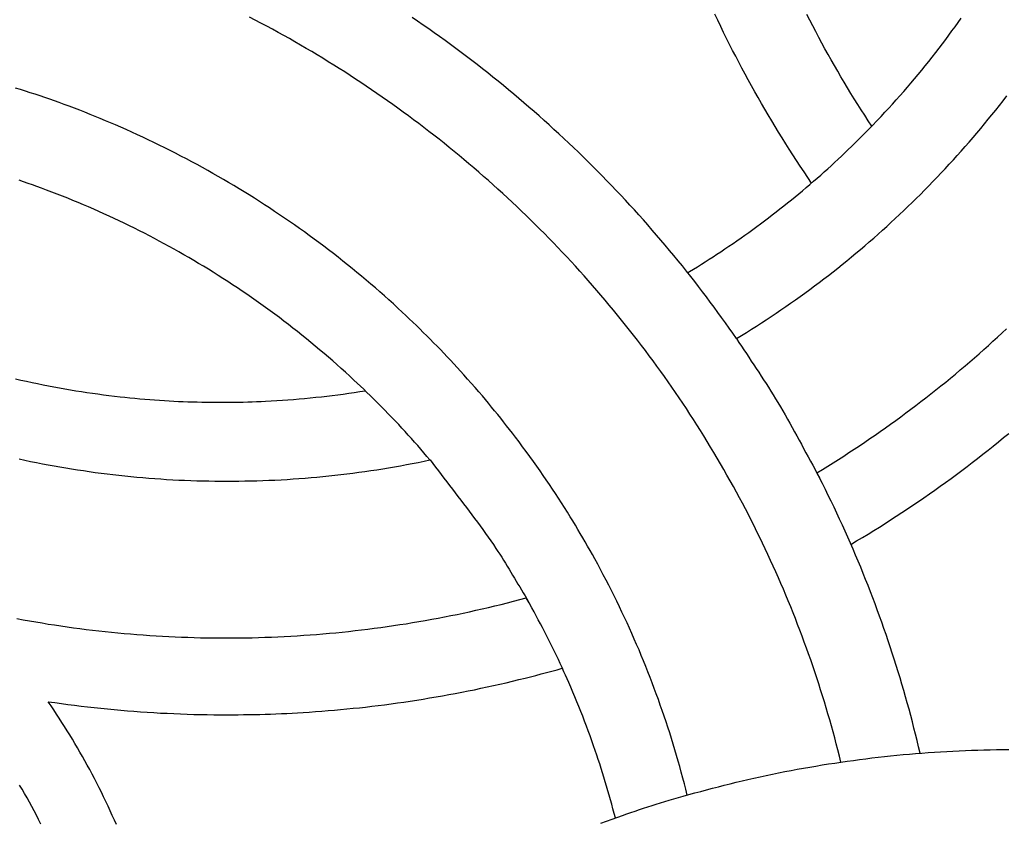
# Model space of a CAD drawing. Units: millimetres. Extents: x -45 to 129, y -64 to 64.
# Drawn here: x 44 to 65, y -5 to 13 of the extents above; entities that cross this region are included whole.
import ezdxf

# ---------------------------------------------------------------- set-up
doc = ezdxf.new("R2010")
doc.units = ezdxf.units.MM
doc.layers.add('Vector Layer 1', color=7, linetype='Continuous', lineweight=30)

msp = doc.modelspace()

# ---------------------------------------------------------------- linework, layer by layer
at = {"layer": 'Vector Layer 1', "color": 18, "lineweight": 30, "true_color": 0x000000}
for points in [[(61.32, -3.288), (61.288, -3.158), (61.255, -3.028), (61.221, -2.899), (61.187, -2.769), (61.151, -2.64), (61.116, -2.511), (61.079, -2.382), (61.042, -2.253), (61.004, -2.125), (60.965, -1.996), (60.925, -1.868), (60.885, -1.74), (60.844, -1.612), (60.802, -1.484), (60.76, -1.356), (60.717, -1.229), (60.673, -1.102), (60.628, -0.975), (60.583, -0.848), (60.536, -0.722), (60.49, -0.595), (60.442, -0.469), (60.394, -0.343), (60.345, -0.217), (60.295, -0.092), (60.245, 0.034), (60.193, 0.159), (60.141, 0.284), (60.089, 0.408), (60.035, 0.533), (59.981, 0.657), (59.926, 0.781), (59.871, 0.904), (59.815, 1.028), (59.758, 1.151), (59.7, 1.274), (59.642, 1.397), (59.582, 1.519), (59.523, 1.641), (59.462, 1.763), (59.401, 1.885), (59.339, 2.006), (59.276, 2.127), (59.212, 2.248), (59.148, 2.369), (59.083, 2.489), (59.018, 2.609), (59.018, 2.609), (58.95, 2.731), (58.882, 2.852), (58.813, 2.973), (58.743, 3.094), (58.673, 3.214), (58.602, 3.333), (58.531, 3.452), (58.459, 3.571), (58.386, 3.689), (58.313, 3.807), (58.239, 3.924), (58.164, 4.041), (58.089, 4.158), (58.013, 4.274), (57.936, 4.389), (57.859, 4.504), (57.781, 4.618), (57.703, 4.732), (57.624, 4.846), (57.544, 4.959), (57.464, 5.072), (57.383, 5.184), (57.301, 5.295), (57.219, 5.406), (57.136, 5.517), (57.053, 5.627), (56.969, 5.737), (56.884, 5.846), (56.799, 5.954), (56.714, 6.062), (56.627, 6.17), (56.54, 6.277), (56.453, 6.384), (56.365, 6.49), (56.276, 6.595), (56.187, 6.7), (56.097, 6.805), (56.007, 6.909), (55.916, 7.012), (55.824, 7.115), (55.732, 7.218), (55.64, 7.32), (55.547, 7.421), (55.453, 7.522), (55.359, 7.622), (55.264, 7.722), (55.169, 7.821), (55.073, 7.92), (54.976, 8.018), (54.879, 8.116), (54.782, 8.213), (54.684, 8.309), (54.585, 8.405), (54.486, 8.501), (54.386, 8.596), (54.286, 8.69), (54.185, 8.784), (54.084, 8.877), (53.983, 8.97), (53.88, 9.062), (53.778, 9.153), (53.674, 9.244), (53.571, 9.334), (53.466, 9.424), (53.362, 9.513), (53.256, 9.602), (53.151, 9.69), (53.044, 9.778), (52.938, 9.864), (52.83, 9.951), (52.723, 10.037), (52.614, 10.122), (52.506, 10.206), (52.397, 10.29), (52.287, 10.373), (52.177, 10.456), (52.066, 10.538), (51.955, 10.62), (51.844, 10.701), (51.732, 10.781), (51.619, 10.861), (51.507, 10.94), (51.393, 11.019), (51.279, 11.096), (51.165, 11.174), (51.051, 11.25), (50.936, 11.326), (50.82, 11.402), (50.704, 11.477), (50.588, 11.551), (50.471, 11.624), (50.353, 11.697), (50.236, 11.769), (50.118, 11.841), (49.999, 11.912), (49.88, 11.982), (49.761, 12.052), (49.641, 12.121), (49.521, 12.19), (49.4, 12.257), (49.279, 12.324), (49.157, 12.391), (49.036, 12.457), (48.913, 12.522), (48.791, 12.586), (48.668, 12.65)], [(59.085, 5.773), (59.007, 5.886), (58.928, 5.998), (58.848, 6.111), (58.768, 6.222), (58.687, 6.334), (58.606, 6.445), (58.524, 6.555), (58.442, 6.665), (58.359, 6.775), (58.275, 6.884), (58.191, 6.993), (58.106, 7.101), (58.106, 7.101), (58.017, 7.214), (57.927, 7.326), (57.837, 7.437), (57.746, 7.548), (57.655, 7.658), (57.563, 7.768), (57.47, 7.878), (57.377, 7.987), (57.283, 8.095), (57.188, 8.203), (57.093, 8.31), (56.998, 8.417), (56.902, 8.524), (56.805, 8.629), (56.708, 8.735), (56.61, 8.84), (56.511, 8.944), (56.412, 9.048), (56.313, 9.151), (56.213, 9.253), (56.112, 9.355), (56.011, 9.457), (55.909, 9.558), (55.807, 9.658), (55.704, 9.758), (55.6, 9.858), (55.496, 9.956), (55.392, 10.055), (55.287, 10.152), (55.181, 10.249), (55.181, 10.249), (55.075, 10.346), (54.969, 10.441), (54.862, 10.537), (54.754, 10.631), (54.646, 10.726), (54.537, 10.819), (54.428, 10.912), (54.319, 11.004), (54.209, 11.096), (54.098, 11.187), (53.987, 11.278), (53.876, 11.368), (53.764, 11.457), (53.651, 11.546), (53.538, 11.634), (53.425, 11.721), (53.311, 11.808), (53.196, 11.894), (53.082, 11.98), (52.966, 12.065), (52.851, 12.15), (52.734, 12.233), (52.618, 12.317), (52.501, 12.399), (52.383, 12.481), (52.265, 12.562), (52.147, 12.643)], [(58.04, 7.183), (58.06, 7.195), (58.08, 7.207), (58.08, 7.207), (58.165, 7.259), (58.25, 7.311), (58.334, 7.364), (58.418, 7.417), (58.502, 7.47), (58.585, 7.524), (58.668, 7.578), (58.752, 7.632), (58.752, 7.632), (58.839, 7.69), (58.925, 7.748), (59.011, 7.806), (59.096, 7.865), (59.182, 7.925), (59.266, 7.985), (59.351, 8.045), (59.435, 8.106), (59.519, 8.168), (59.602, 8.23), (59.685, 8.292), (59.768, 8.355), (59.85, 8.418), (59.933, 8.482), (60.015, 8.546), (60.096, 8.61), (60.178, 8.675), (60.259, 8.74), (60.34, 8.805), (60.34, 8.805), (60.42, 8.871), (60.499, 8.937), (60.578, 9.004), (60.657, 9.072), (60.736, 9.139), (60.736, 9.139), (60.812, 9.205), (60.887, 9.271), (60.962, 9.337), (61.036, 9.404), (61.11, 9.472), (61.184, 9.54), (61.257, 9.608), (61.33, 9.676), (61.403, 9.745), (61.475, 9.815), (61.547, 9.884), (61.619, 9.954), (61.691, 10.024), (61.762, 10.094), (61.762, 10.094), (61.874, 10.209), (61.986, 10.324), (62.098, 10.439), (62.098, 10.439), (62.18, 10.526), (62.262, 10.614), (62.343, 10.702), (62.424, 10.791), (62.504, 10.88), (62.583, 10.969), (62.662, 11.059), (62.741, 11.15), (62.818, 11.241), (62.896, 11.332), (62.972, 11.424), (63.049, 11.517), (63.124, 11.61), (63.199, 11.703), (63.274, 11.797), (63.347, 11.891), (63.421, 11.986), (63.493, 12.081), (63.493, 12.081), (63.56, 12.172), (63.627, 12.263), (63.694, 12.354), (63.76, 12.445), (63.826, 12.537), (63.892, 12.629)], [(58.032, -3.993), (58.001, -3.871), (57.97, -3.75), (57.938, -3.629), (57.905, -3.507), (57.872, -3.386), (57.838, -3.266), (57.803, -3.145), (57.767, -3.025), (57.731, -2.904), (57.694, -2.784), (57.656, -2.664), (57.618, -2.544), (57.578, -2.425), (57.538, -2.305), (57.497, -2.186), (57.456, -2.067), (57.414, -1.948), (57.37, -1.83), (57.327, -1.711), (57.282, -1.593), (57.237, -1.475), (57.191, -1.358), (57.144, -1.24), (57.097, -1.123), (57.048, -1.006), (57, -0.889), (56.95, -0.772), (56.899, -0.656), (56.848, -0.54), (56.796, -0.424), (56.744, -0.308), (56.69, -0.193), (56.636, -0.078), (56.581, 0.037), (56.526, 0.152), (56.47, 0.266), (56.412, 0.38), (56.355, 0.494), (56.296, 0.607), (56.237, 0.721), (56.177, 0.834), (56.116, 0.946), (56.055, 1.059), (56.055, 1.059), (56.004, 1.15), (55.953, 1.24), (55.901, 1.331), (55.85, 1.421), (55.798, 1.512), (55.745, 1.601), (55.692, 1.691), (55.639, 1.781), (55.585, 1.87), (55.53, 1.958), (55.53, 1.958), (55.468, 2.058), (55.405, 2.158), (55.342, 2.258), (55.278, 2.357), (55.213, 2.455), (55.149, 2.554), (55.083, 2.652), (55.017, 2.75), (54.951, 2.847), (54.883, 2.944), (54.816, 3.04), (54.816, 3.04), (54.74, 3.145), (54.664, 3.25), (54.588, 3.355), (54.511, 3.459), (54.434, 3.563), (54.356, 3.666), (54.356, 3.666), (54.294, 3.747), (54.231, 3.828), (54.168, 3.909), (54.104, 3.99), (54.041, 4.07), (53.977, 4.15), (53.912, 4.23), (53.847, 4.309), (53.782, 4.388), (53.716, 4.467), (53.649, 4.545), (53.649, 4.545), (53.571, 4.636), (53.492, 4.727), (53.413, 4.818), (53.333, 4.908), (53.253, 4.998), (53.253, 4.998), (53.183, 5.076), (53.112, 5.154), (53.04, 5.231), (52.968, 5.308), (52.896, 5.385), (52.896, 5.385), (52.825, 5.461), (52.753, 5.536), (52.68, 5.611), (52.607, 5.685), (52.534, 5.759), (52.46, 5.832), (52.386, 5.906), (52.312, 5.979), (52.237, 6.051), (52.162, 6.123), (52.087, 6.195), (52.011, 6.267), (51.936, 6.338), (51.936, 6.338), (51.841, 6.426), (51.746, 6.513), (51.65, 6.6), (51.554, 6.686), (51.457, 6.771), (51.36, 6.856), (51.262, 6.94), (51.164, 7.023), (51.065, 7.106), (50.966, 7.189), (50.866, 7.271), (50.766, 7.352), (50.665, 7.432), (50.564, 7.512), (50.462, 7.592), (50.36, 7.67), (50.257, 7.748), (50.154, 7.826), (50.051, 7.903), (49.946, 7.979), (49.842, 8.055), (49.737, 8.13), (49.632, 8.204), (49.526, 8.278), (49.419, 8.351), (49.313, 8.423), (49.206, 8.495), (49.098, 8.567), (48.99, 8.637), (48.882, 8.707), (48.773, 8.776), (48.663, 8.845), (48.554, 8.913), (48.444, 8.98), (48.333, 9.047), (48.222, 9.113), (48.111, 9.178), (47.999, 9.242), (47.999, 9.242), (47.887, 9.307), (47.774, 9.37), (47.66, 9.433), (47.546, 9.496), (47.432, 9.557), (47.317, 9.618), (47.202, 9.679), (47.087, 9.738), (46.971, 9.797), (46.855, 9.855), (46.738, 9.913), (46.622, 9.969), (46.504, 10.025), (46.387, 10.081), (46.269, 10.135), (46.151, 10.189), (46.033, 10.243), (45.914, 10.295), (45.914, 10.295), (45.805, 10.343), (45.696, 10.389), (45.586, 10.435), (45.477, 10.481), (45.367, 10.526), (45.257, 10.57), (45.146, 10.614), (45.036, 10.657), (44.925, 10.7), (44.814, 10.742), (44.702, 10.783), (44.702, 10.783), (44.6, 10.821), (44.497, 10.858), (44.394, 10.894), (44.29, 10.93), (44.187, 10.965), (44.083, 11), (43.979, 11.034), (43.875, 11.068), (43.77, 11.101), (43.666, 11.134)], [(59.085, 5.773), (59.192, 5.838), (59.299, 5.905), (59.406, 5.972), (59.512, 6.039), (59.618, 6.107), (59.723, 6.176), (59.828, 6.245), (59.932, 6.315), (60.036, 6.386), (60.14, 6.457), (60.243, 6.529), (60.346, 6.602), (60.448, 6.675), (60.55, 6.748), (60.651, 6.823), (60.752, 6.898), (60.852, 6.973), (60.952, 7.049), (61.052, 7.126), (61.151, 7.203), (61.25, 7.281), (61.348, 7.36), (61.446, 7.439), (61.543, 7.519), (61.64, 7.599), (61.736, 7.68), (61.736, 7.68), (61.831, 7.76), (61.926, 7.842), (62.02, 7.923), (62.113, 8.006), (62.206, 8.089), (62.299, 8.172), (62.39, 8.256), (62.482, 8.341), (62.573, 8.426), (62.663, 8.511), (62.753, 8.597), (62.843, 8.684), (62.932, 8.771), (63.02, 8.859), (63.02, 8.859), (63.11, 8.949), (63.199, 9.04), (63.288, 9.131), (63.376, 9.223), (63.464, 9.316), (63.551, 9.408), (63.638, 9.502), (63.724, 9.596), (63.809, 9.69), (63.894, 9.785), (63.978, 9.881), (64.061, 9.977), (64.145, 10.073), (64.227, 10.17), (64.309, 10.268), (64.39, 10.366), (64.471, 10.464), (64.551, 10.563), (64.63, 10.662), (64.709, 10.762), (64.787, 10.863), (64.865, 10.964)], [(52.529, 3.177), (52.464, 3.253), (52.398, 3.33), (52.332, 3.407), (52.266, 3.483), (52.199, 3.559), (52.132, 3.634), (52.065, 3.709), (51.997, 3.784), (51.928, 3.858), (51.859, 3.932), (51.79, 4.006), (51.79, 4.006), (51.714, 4.085), (51.637, 4.165), (51.56, 4.244), (51.483, 4.322), (51.405, 4.4), (51.327, 4.478), (51.248, 4.555), (51.248, 4.555), (51.18, 4.622), (51.111, 4.688), (51.041, 4.754), (50.972, 4.82), (50.902, 4.886), (50.902, 4.886), (50.812, 4.969), (50.722, 5.052), (50.631, 5.134), (50.539, 5.215), (50.448, 5.296), (50.355, 5.376), (50.262, 5.456), (50.169, 5.535), (50.075, 5.614), (49.981, 5.692), (49.886, 5.769), (49.79, 5.846), (49.695, 5.922), (49.598, 5.998), (49.502, 6.073), (49.404, 6.147), (49.307, 6.221), (49.209, 6.294), (49.11, 6.367), (49.011, 6.439), (48.912, 6.51), (48.812, 6.581), (48.711, 6.651), (48.611, 6.721), (48.509, 6.79), (48.408, 6.858), (48.306, 6.926), (48.203, 6.993), (48.101, 7.06), (47.997, 7.125), (47.894, 7.191), (47.79, 7.255), (47.685, 7.319), (47.58, 7.382), (47.475, 7.445), (47.37, 7.507), (47.264, 7.568), (47.264, 7.568), (47.159, 7.628), (47.055, 7.686), (46.95, 7.745), (46.844, 7.802), (46.739, 7.859), (46.633, 7.915), (46.526, 7.971), (46.42, 8.026), (46.313, 8.08), (46.206, 8.134), (46.098, 8.187), (45.99, 8.24), (45.882, 8.291), (45.773, 8.342), (45.664, 8.393), (45.555, 8.443), (45.446, 8.492), (45.336, 8.541), (45.336, 8.541), (45.225, 8.589), (45.114, 8.636), (45.003, 8.683), (44.891, 8.729), (44.779, 8.774), (44.667, 8.819), (44.555, 8.863), (44.442, 8.906), (44.329, 8.949), (44.216, 8.992), (44.216, 8.992), (44.121, 9.026), (44.026, 9.061), (43.931, 9.094), (43.835, 9.127), (43.739, 9.16)], [(60.804, 2.899), (60.807, 2.901), (60.807, 2.901), (60.922, 2.971), (61.037, 3.042), (61.151, 3.114), (61.265, 3.186), (61.379, 3.259), (61.492, 3.332), (61.605, 3.406), (61.717, 3.481), (61.829, 3.556), (61.941, 3.632), (62.052, 3.709), (62.162, 3.786), (62.272, 3.864), (62.382, 3.942), (62.491, 4.021), (62.6, 4.1), (62.709, 4.181), (62.817, 4.261), (62.924, 4.343), (63.031, 4.425), (63.138, 4.507), (63.244, 4.59), (63.35, 4.674), (63.455, 4.759), (63.56, 4.843), (63.664, 4.929), (63.768, 5.015), (63.872, 5.102), (63.975, 5.189), (63.975, 5.189), (64.075, 5.275), (64.175, 5.362), (64.275, 5.449), (64.374, 5.537), (64.473, 5.625), (64.571, 5.714), (64.669, 5.804), (64.766, 5.893), (64.862, 5.984)], [(43.661, 4.913), (43.78, 4.886), (43.899, 4.859), (44.019, 4.833), (44.019, 4.833), (44.135, 4.809), (44.252, 4.785), (44.369, 4.762), (44.485, 4.74), (44.603, 4.718), (44.72, 4.697), (44.837, 4.677), (44.954, 4.658), (45.072, 4.639), (45.19, 4.621), (45.307, 4.604), (45.425, 4.588), (45.543, 4.572), (45.661, 4.557), (45.779, 4.542), (45.898, 4.529), (45.898, 4.529), (46.003, 4.517), (46.109, 4.506), (46.215, 4.496), (46.321, 4.486), (46.427, 4.477), (46.533, 4.469), (46.639, 4.461), (46.745, 4.453), (46.851, 4.446), (46.851, 4.446), (46.951, 4.44), (47.051, 4.434), (47.151, 4.429), (47.251, 4.425), (47.351, 4.422), (47.451, 4.418), (47.551, 4.416), (47.651, 4.414), (47.751, 4.412), (47.851, 4.411), (47.951, 4.41), (48.052, 4.409), (48.052, 4.409), (48.148, 4.409), (48.244, 4.41), (48.34, 4.412), (48.436, 4.413), (48.532, 4.415), (48.629, 4.417), (48.725, 4.42), (48.821, 4.424), (48.917, 4.428), (49.013, 4.432), (49.013, 4.432), (49.133, 4.439), (49.252, 4.446), (49.371, 4.454), (49.491, 4.462), (49.61, 4.472), (49.729, 4.482), (49.848, 4.492), (49.967, 4.504), (50.087, 4.516), (50.205, 4.529), (50.205, 4.529), (50.323, 4.542), (50.44, 4.557), (50.558, 4.572), (50.675, 4.587), (50.792, 4.604), (50.909, 4.621), (51.026, 4.639), (51.142, 4.657)], [(61.534, 1.37), (61.656, 1.443), (61.778, 1.517), (61.9, 1.591), (62.021, 1.665), (62.142, 1.741), (62.263, 1.817), (62.383, 1.894), (62.502, 1.971), (62.621, 2.049), (62.74, 2.128), (62.858, 2.207), (62.976, 2.287), (63.094, 2.368), (63.211, 2.449), (63.327, 2.531), (63.443, 2.614), (63.559, 2.697), (63.674, 2.781), (63.789, 2.865), (63.903, 2.95), (64.017, 3.036), (64.13, 3.122), (64.243, 3.209), (64.356, 3.297), (64.468, 3.385), (64.579, 3.474), (64.69, 3.564), (64.8, 3.654), (64.91, 3.744)], [(43.738, 3.198), (43.863, 3.171), (43.987, 3.145), (44.112, 3.12), (44.237, 3.096), (44.362, 3.072), (44.487, 3.05), (44.612, 3.028), (44.738, 3.006), (44.863, 2.986), (44.989, 2.966), (45.115, 2.947), (45.242, 2.929), (45.368, 2.911), (45.495, 2.895), (45.621, 2.879), (45.748, 2.863), (45.875, 2.849), (46.002, 2.835), (46.13, 2.823), (46.257, 2.81), (46.385, 2.799), (46.513, 2.788), (46.64, 2.779), (46.768, 2.77), (46.896, 2.761), (47.025, 2.754), (47.153, 2.747), (47.281, 2.741), (47.41, 2.736), (47.539, 2.732), (47.667, 2.728), (47.796, 2.726), (47.925, 2.724), (48.054, 2.722), (48.183, 2.722), (48.183, 2.722), (48.312, 2.722), (48.441, 2.724), (48.57, 2.726), (48.699, 2.728), (48.827, 2.732), (48.956, 2.736), (49.085, 2.741), (49.213, 2.747), (49.342, 2.754), (49.471, 2.761), (49.599, 2.77), (49.727, 2.779), (49.856, 2.789), (49.984, 2.799), (50.112, 2.811), (50.24, 2.823), (50.368, 2.836), (50.496, 2.85), (50.624, 2.864), (50.752, 2.88), (50.88, 2.896), (51.007, 2.913), (51.135, 2.93), (51.262, 2.949), (51.389, 2.968), (51.517, 2.988), (51.644, 3.009), (51.771, 3.031), (51.897, 3.053), (52.024, 3.076), (52.151, 3.1), (52.277, 3.125), (52.403, 3.15), (52.529, 3.177), (52.529, 3.177), (52.531, 3.177)], [(63.013, -3.098), (62.981, -2.963), (62.949, -2.828), (62.916, -2.694), (62.882, -2.559), (62.847, -2.425), (62.812, -2.29), (62.776, -2.156), (62.739, -2.022), (62.701, -1.889), (62.663, -1.755), (62.624, -1.621), (62.584, -1.488), (62.543, -1.355), (62.502, -1.222), (62.46, -1.089), (62.417, -0.957), (62.374, -0.824), (62.33, -0.692), (62.285, -0.56), (62.239, -0.428), (62.193, -0.297), (62.145, -0.165), (62.098, -0.034), (62.049, 0.097), (62, 0.228), (61.95, 0.358), (61.899, 0.489), (61.847, 0.619), (61.795, 0.749), (61.742, 0.879), (61.688, 1.008), (61.634, 1.138), (61.579, 1.267), (61.523, 1.396), (61.466, 1.524), (61.409, 1.652), (61.351, 1.781), (61.292, 1.908), (61.233, 2.036), (61.173, 2.163), (61.112, 2.291), (61.05, 2.417), (60.988, 2.544), (60.924, 2.67), (60.861, 2.797)], [(43.692, -0.218), (43.826, -0.243), (43.961, -0.267), (44.095, -0.29), (44.23, -0.312), (44.364, -0.334), (44.499, -0.355), (44.634, -0.375), (44.769, -0.394), (44.904, -0.413), (45.04, -0.431), (45.175, -0.448), (45.31, -0.464), (45.446, -0.48), (45.581, -0.495), (45.717, -0.509), (45.853, -0.522), (45.989, -0.535), (46.124, -0.547), (46.26, -0.558), (46.396, -0.568), (46.533, -0.578), (46.669, -0.587), (46.805, -0.595), (46.941, -0.602), (47.077, -0.608), (47.214, -0.614), (47.35, -0.619), (47.487, -0.623), (47.623, -0.627), (47.76, -0.629), (47.896, -0.631), (48.033, -0.632), (48.169, -0.633), (48.169, -0.633), (48.308, -0.632), (48.446, -0.631), (48.584, -0.629), (48.722, -0.627), (48.861, -0.623), (48.999, -0.619), (49.137, -0.614), (49.275, -0.608), (49.413, -0.601), (49.551, -0.594), (49.689, -0.585), (49.827, -0.576), (49.964, -0.567), (50.102, -0.556), (50.24, -0.545), (50.377, -0.533), (50.515, -0.52), (50.652, -0.506), (50.789, -0.492), (50.927, -0.476), (51.064, -0.46), (51.201, -0.444), (51.338, -0.426), (51.474, -0.408), (51.611, -0.389), (51.748, -0.369), (51.884, -0.348), (52.021, -0.327), (52.157, -0.304), (52.293, -0.281), (52.429, -0.258), (52.565, -0.233), (52.701, -0.208), (52.836, -0.182), (52.972, -0.155), (53.107, -0.127), (53.242, -0.099), (53.377, -0.07), (53.512, -0.04), (53.647, -0.009), (53.781, 0.022), (53.916, 0.054), (54.05, 0.087), (54.184, 0.121), (54.318, 0.156), (54.452, 0.191), (54.585, 0.227), (54.585, 0.227), (54.588, 0.228)], [(56.495, -4.482), (56.469, -4.385), (56.443, -4.289), (56.417, -4.192), (56.39, -4.095), (56.363, -3.999), (56.335, -3.902), (56.307, -3.806), (56.279, -3.71), (56.25, -3.614), (56.22, -3.518), (56.19, -3.423), (56.16, -3.327), (56.129, -3.232), (56.097, -3.137), (56.064, -3.042), (56.064, -3.042), (56.027, -2.937), (55.99, -2.831), (55.952, -2.726), (55.914, -2.621), (55.875, -2.517), (55.835, -2.412), (55.795, -2.308), (55.754, -2.204), (55.713, -2.101), (55.671, -1.997), (55.629, -1.894), (55.585, -1.791), (55.541, -1.688), (55.497, -1.586), (55.497, -1.586), (55.462, -1.509), (55.428, -1.432), (55.394, -1.355), (55.394, -1.355), (55.355, -1.268), (55.315, -1.181), (55.275, -1.094), (55.234, -1.008), (55.192, -0.922), (55.15, -0.836), (55.108, -0.751), (55.065, -0.666), (55.022, -0.581), (54.978, -0.496), (54.935, -0.411), (54.89, -0.327), (54.846, -0.242), (54.801, -0.158), (54.756, -0.074), (54.71, 0.01), (54.71, 0.01), (54.649, 0.119), (54.588, 0.228)], [(44.363, -1.996), (44.503, -2.016), (44.644, -2.035), (44.784, -2.054), (44.925, -2.072), (45.065, -2.09), (45.206, -2.106), (45.347, -2.122), (45.489, -2.137), (45.63, -2.151), (45.771, -2.165), (45.913, -2.177), (46.055, -2.189), (46.197, -2.201), (46.338, -2.211), (46.481, -2.221), (46.623, -2.23), (46.765, -2.238), (46.908, -2.245), (47.05, -2.252), (47.193, -2.258), (47.335, -2.263), (47.478, -2.267), (47.621, -2.27), (47.764, -2.273), (47.907, -2.275), (48.051, -2.276), (48.194, -2.277), (48.194, -2.277), (48.31, -2.276), (48.425, -2.275), (48.541, -2.273), (48.657, -2.271), (48.773, -2.269), (48.888, -2.267), (49.004, -2.264), (49.12, -2.26), (49.235, -2.256), (49.351, -2.252), (49.467, -2.246), (49.582, -2.241), (49.698, -2.234), (49.813, -2.227), (49.813, -2.227), (49.947, -2.218), (50.081, -2.209), (50.215, -2.199), (50.349, -2.188), (50.483, -2.176), (50.617, -2.164), (50.751, -2.152), (50.884, -2.138), (51.018, -2.124), (51.151, -2.11), (51.285, -2.094), (51.418, -2.078), (51.418, -2.078), (51.556, -2.061), (51.695, -2.042), (51.833, -2.023), (51.971, -2.004), (52.108, -1.983), (52.246, -1.962), (52.384, -1.94), (52.521, -1.917), (52.659, -1.894), (52.796, -1.87), (52.933, -1.845), (53.07, -1.82), (53.207, -1.793), (53.344, -1.766), (53.48, -1.739), (53.617, -1.71), (53.753, -1.681), (53.889, -1.651), (54.025, -1.621), (54.161, -1.589), (54.297, -1.557), (54.432, -1.524), (54.567, -1.491), (54.567, -1.491), (54.681, -1.462), (54.795, -1.433), (54.908, -1.403), (55.021, -1.373), (55.134, -1.342), (55.247, -1.311), (55.359, -1.279)], [(45.821, -4.627), (45.777, -4.528), (45.733, -4.428), (45.688, -4.329), (45.642, -4.23), (45.595, -4.131), (45.548, -4.033), (45.5, -3.935), (45.452, -3.837), (45.402, -3.739), (45.352, -3.642), (45.301, -3.545), (45.25, -3.448), (45.197, -3.352), (45.197, -3.352), (45.146, -3.258), (45.094, -3.166), (45.041, -3.073), (44.988, -2.981), (44.935, -2.89), (44.88, -2.799), (44.825, -2.708), (44.77, -2.618), (44.713, -2.528), (44.657, -2.438), (44.599, -2.349), (44.541, -2.26), (44.482, -2.171), (44.423, -2.083), (44.363, -1.996)], [(44.205, -4.613), (44.158, -4.52), (44.109, -4.426), (44.061, -4.334), (44.011, -4.241), (43.96, -4.149), (43.96, -4.149), (43.909, -4.056), (43.857, -3.963), (43.804, -3.871), (43.75, -3.78)]]:
    msp.add_lwpolyline(points, dxfattribs=at)
at = {"layer": 'Vector Layer 1', "color": 18, "lineweight": 30, "true_color": 0x000000, "extrusion": (0, 0, -1)}
for points in [[(-60.691, 9.101), (-60.61, 9.22), (-60.53, 9.34), (-60.45, 9.46), (-60.371, 9.58), (-60.293, 9.701), (-60.215, 9.822), (-60.138, 9.943), (-60.062, 10.065), (-59.987, 10.188), (-59.912, 10.31), (-59.838, 10.433), (-59.764, 10.557), (-59.691, 10.681), (-59.619, 10.805), (-59.548, 10.93), (-59.477, 11.055), (-59.407, 11.18), (-59.338, 11.306), (-59.27, 11.432), (-59.202, 11.558), (-59.135, 11.685), (-59.068, 11.812), (-59.003, 11.939), (-58.938, 12.067), (-58.873, 12.195), (-58.81, 12.324), (-58.747, 12.453), (-58.685, 12.582), (-58.623, 12.711)], [(-61.979, 10.317), (-61.903, 10.433), (-61.828, 10.55), (-61.753, 10.666), (-61.679, 10.784), (-61.606, 10.901), (-61.534, 11.019), (-61.462, 11.137), (-61.391, 11.256), (-61.32, 11.375), (-61.25, 11.494), (-61.181, 11.614), (-61.113, 11.734), (-61.045, 11.854), (-60.978, 11.975), (-60.912, 12.096), (-60.846, 12.218), (-60.781, 12.34), (-60.717, 12.462), (-60.654, 12.584), (-60.591, 12.707)], [(-59.085, 5.773), (-59.137, 5.692), (-59.19, 5.612), (-59.243, 5.532), (-59.296, 5.452), (-59.349, 5.372), (-59.402, 5.292), (-59.455, 5.212), (-59.508, 5.132), (-59.561, 5.052), (-59.614, 4.972), (-59.666, 4.891), (-59.718, 4.811), (-59.77, 4.73), (-59.822, 4.649), (-59.872, 4.567), (-59.923, 4.485), (-59.972, 4.403), (-59.972, 4.403), (-60.025, 4.315), (-60.076, 4.227), (-60.127, 4.138), (-60.178, 4.05), (-60.228, 3.96), (-60.277, 3.871), (-60.327, 3.781), (-60.376, 3.692), (-60.425, 3.602), (-60.473, 3.512), (-60.522, 3.422), (-60.57, 3.331), (-60.619, 3.241), (-60.667, 3.151), (-60.716, 3.061), (-60.765, 2.971), (-60.814, 2.881), (-60.863, 2.792)], [(-52.531, 3.177), (-52.59, 3.098), (-52.649, 3.019), (-52.708, 2.941), (-52.768, 2.863), (-52.828, 2.784), (-52.888, 2.706), (-52.948, 2.628), (-53.008, 2.55), (-53.068, 2.472), (-53.127, 2.394), (-53.187, 2.316), (-53.247, 2.237), (-53.307, 2.159), (-53.366, 2.081), (-53.425, 2.002), (-53.484, 1.923), (-53.543, 1.844), (-53.601, 1.765), (-53.659, 1.685), (-53.716, 1.605), (-53.773, 1.525), (-53.83, 1.445), (-53.886, 1.364), (-53.941, 1.282), (-53.941, 1.282), (-53.982, 1.22), (-54.023, 1.158), (-54.063, 1.095), (-54.103, 1.033), (-54.142, 0.969), (-54.181, 0.906), (-54.22, 0.842), (-54.258, 0.778), (-54.296, 0.714), (-54.334, 0.65), (-54.372, 0.586), (-54.41, 0.522), (-54.448, 0.458), (-54.485, 0.394), (-54.523, 0.33), (-54.562, 0.266), (-54.6, 0.202), (-54.638, 0.138)], [(-56.184, -4.595), (-56.304, -4.551), (-56.424, -4.507), (-56.424, -4.507), (-56.649, -4.428), (-56.649, -4.428), (-56.739, -4.397), (-56.828, -4.366), (-56.918, -4.336), (-57.008, -4.306), (-57.099, -4.277), (-57.189, -4.248), (-57.279, -4.219), (-57.37, -4.191), (-57.461, -4.162), (-57.551, -4.134), (-57.642, -4.106), (-57.642, -4.106), (-57.742, -4.077), (-57.843, -4.047), (-57.943, -4.018), (-57.943, -4.018), (-58.068, -3.982), (-58.194, -3.948), (-58.32, -3.914), (-58.446, -3.88), (-58.572, -3.847), (-58.698, -3.815), (-58.824, -3.783), (-58.951, -3.752), (-59.077, -3.721), (-59.204, -3.69), (-59.331, -3.66), (-59.458, -3.631), (-59.458, -3.631), (-59.59, -3.602), (-59.722, -3.573), (-59.855, -3.546), (-59.987, -3.519), (-60.12, -3.492), (-60.253, -3.467), (-60.386, -3.442), (-60.519, -3.418), (-60.652, -3.395), (-60.785, -3.372), (-60.919, -3.35), (-61.052, -3.329), (-61.186, -3.308), (-61.32, -3.288), (-61.32, -3.288), (-61.453, -3.269), (-61.585, -3.251), (-61.718, -3.233), (-61.851, -3.216), (-61.984, -3.2), (-62.117, -3.184), (-62.25, -3.169), (-62.383, -3.155), (-62.517, -3.142), (-62.65, -3.129), (-62.784, -3.117), (-62.917, -3.106), (-63.051, -3.095), (-63.184, -3.085), (-63.318, -3.076), (-63.452, -3.067), (-63.452, -3.067), (-63.584, -3.059), (-63.716, -3.052), (-63.849, -3.046), (-63.981, -3.04), (-64.114, -3.035), (-64.246, -3.031), (-64.379, -3.028), (-64.511, -3.025), (-64.644, -3.022), (-64.776, -3.021), (-64.909, -3.02)]]:
    msp.add_lwpolyline(points, dxfattribs=at)
at = {"layer": 'Vector Layer 1', "color": 18, "lineweight": 30, "true_color": 0x000000}
for radius in [63.659, 58.08]:
    msp.add_circle((65.244, 0.017), radius, dxfattribs=at)

doc.saveas('drawing.dxf')
